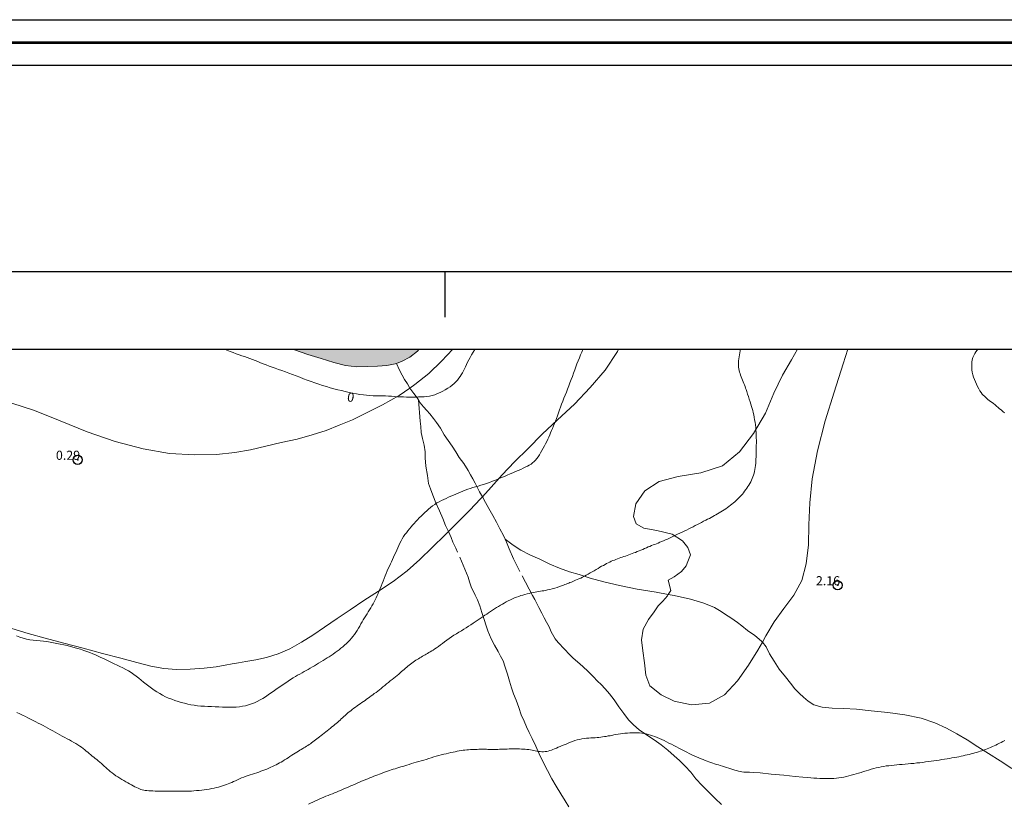
# Model space of a CAD drawing. Extents: x 317618 to 318868, y 1896403 to 1897213.
# Drawn here: x 318353 to 318461, y 1897127 to 1897213 of the extents above; entities that cross this region are included whole.
import ezdxf

# ---------------------------------------------------------------- set-up
doc = ezdxf.new("R2010")
doc.units = 0
doc.header["$MEASUREMENT"] = 0
doc.header["$PDMODE"] = 32
doc.header["$PDSIZE"] = -0.37
doc.linetypes.add('ACAD_ISO02W100', pattern=[15, 12, -3])
for name, color, linetype in [('0GRAD2', 7, 'Continuous'), ('0MAR', 7, 'Continuous'), ('0TODAS1K', 7, 'Continuous'), ('1TODAS1K', 7, 'Continuous'), ('ARBOLES', 90, 'Continuous'), ('COTA FOTOGRAMETRICA', 10, 'Continuous'), ('CURVA INTERMEDIA', 17, 'Continuous'), ('CURVA MAESTRA', 17, 'Continuous'), ('E202', 7, 'Continuous'), ('GRADLINE', 7, 'Continuous'), ('HUECO DE VEGETACION', 7, 'Continuous'), ('MANCHA DE AGUA', 7, 'Continuous'), ('VEREDA', 7, 'Continuous')]:
    doc.layers.add(name, color=color, linetype=linetype)
doc.layers.add('margen', color=7, linetype='Continuous', lineweight=53)
doc.layers.add('margen interno', color=7, linetype='Continuous', lineweight=25)
doc.styles.add('WMF-Times New Roman0', font='TIMES.TTF')
doc.linetypes.add('ZIGZAG', pattern='A,0.00254,-5.08,[131,ltypeshp.shx,S=5.08,R=0,X=-5.08,Y=0],-10.16,[131,ltypeshp.shx,S=5.08,R=180,X=5.08,Y=0],-5.08', length=20.32254)

msp = doc.modelspace()

# ---------------------------------------------------------------- hatches: boundary and pattern name
at = {"linetype": 'Continuous'}
msp.add_hatch(color=131, dxfattribs=at).paths.add_polyline_path([(318383.32, 1897176.56), (318383.51, 1897176.5), (318384.98, 1897175.98), (318386.43, 1897175.53), (318387.8, 1897175.11), (318389.11, 1897174.77), (318390.35, 1897174.62), (318391.51, 1897174.67), (318392.6, 1897174.69), (318393.61, 1897174.77), (318394.52, 1897174.94), (318394.68, 1897175), (318395.32, 1897175.24), (318396.13, 1897175.7), (318396.99, 1897176.35), (318397.18, 1897176.56)])

# ---------------------------------------------------------------- linework, layer by layer
at = {"layer": '0GRAD2'}
for points in [[(318173.57, 1896430.06), (317632.57, 1896430.06), (317632.57, 1897185.06), (318714.57, 1897185.06), (318714.57, 1896430.06), (318173.57, 1896430.06)], [(317642.94, 1897176.56), (318704.2, 1897176.56), (318706.07, 1897176.56), (318706.07, 1896569.44), (318706.07, 1896438.56), (317641.07, 1896438.56), (317641.07, 1896519.23), (317641.07, 1896519.27), (317641.07, 1897176.56), (317642.93, 1897176.56), (317642.94, 1897176.56)]]:
    msp.add_lwpolyline(points, dxfattribs=at)
at = {"layer": '0MAR'}
msp.add_lwpolyline([(318383.32, 1897176.56), (318397.18, 1897176.56)], dxfattribs=at)
at = {"layer": '0TODAS1K', "elevation": 0.01}
msp.add_lwpolyline([(318383.32, 1897176.56), (318397.18, 1897176.56)], dxfattribs=at)
at = {"layer": '0TODAS1K'}
for points in [[(318400.88, 1897176.56), (318419.01, 1897176.56)], [(318438.64, 1897176.56), (318444.13, 1897176.56)]]:
    msp.add_lwpolyline(points, dxfattribs=at)
at = {"layer": 'ARBOLES', "color": 3, "linetype": 'ZIGZAG', "lineweight": 9, "ltscale": 0.05}
for points in [[(318419.01, 1897176.56), (318418.89, 1897176.31), (318417.53, 1897174.28), (318415.91, 1897172.36), (318414.17, 1897170.54), (318412.34, 1897168.84), (318410.66, 1897167.24), (318409.1, 1897165.67), (318407.62, 1897164.21), (318406.25, 1897162.78), (318405.05, 1897161.43), (318404.09, 1897160.38), (318403.89, 1897160.16), (318402.7, 1897158.91), (318401.42, 1897157.61), (318400.39, 1897156.58), (318400.02, 1897156.22), (318398.59, 1897154.84), (318397.24, 1897153.52), (318395.84, 1897152.27), (318394.33, 1897151.09), (318392.72, 1897150.06), (318391.09, 1897149.04), (318389.61, 1897148.01), (318388.17, 1897147.07), (318386.78, 1897146.11), (318385.52, 1897145.21), (318384.27, 1897144.45), (318383, 1897143.74), (318381.72, 1897143.18), (318380.44, 1897142.77), (318379.25, 1897142.52), (318378.17, 1897142.33), (318377.35, 1897142.18), (318376.68, 1897142.07), (318375.92, 1897141.94), (318374.92, 1897141.75), (318373.62, 1897141.6), (318372.08, 1897141.49), (318370.58, 1897141.47), (318369.18, 1897141.57), (318367.77, 1897141.82), (318366.22, 1897142.23), (318364.48, 1897142.69), (318362.48, 1897143.23), (318360.34, 1897143.8), (318358.21, 1897144.36), (318356.18, 1897144.91), (318354.33, 1897145.42), (318352.54, 1897145.95)], [(318434.77, 1897144.46), (318434.29, 1897143.57), (318433.24, 1897141.93), (318432.04, 1897140.22), (318430.63, 1897138.7), (318428.98, 1897137.77), (318427.02, 1897137.61), (318425.11, 1897138), (318423.67, 1897138.67), (318422.45, 1897139.66), (318422.01, 1897140.86), (318421.87, 1897142.19), (318421.67, 1897143.5), (318421.52, 1897144.73), (318421.72, 1897145.89), (318422.3, 1897146.93), (318422.92, 1897147.79), (318423.36, 1897148.43), (318423.88, 1897148.95), (318424.36, 1897149.54), (318424.46, 1897149.69), (318424.75, 1897150.11), (318424.44, 1897151.27), (318425.1, 1897151.63), (318425.9, 1897152.2), (318426.41, 1897152.81), (318426.61, 1897153.3), (318426.9, 1897154.02), (318426.61, 1897154.84), (318426.01, 1897155.55), (318424.9, 1897156.3), (318423.22, 1897156.71), (318421.78, 1897156.96), (318420.96, 1897157.43), (318420.66, 1897158.23), (318420.89, 1897159.6), (318421.88, 1897161.04), (318423.46, 1897162.06), (318425.53, 1897162.61), (318428.02, 1897163.01), (318430.42, 1897163.77), (318432.27, 1897165.33), (318433.81, 1897167.34), (318435.12, 1897169.55), (318436.04, 1897171.75), (318436.99, 1897173.7), (318437.97, 1897175.39), (318438.64, 1897176.56)], [(318444.13, 1897176.56), (318443.63, 1897174.97), (318442.65, 1897171.87), (318441.64, 1897168.7), (318440.8, 1897165.43), (318440.24, 1897162.37), (318439.98, 1897159.71), (318439.88, 1897157.31), (318439.83, 1897155.13), (318439.59, 1897153.06), (318439.09, 1897151.23), (318438.23, 1897149.62), (318437.14, 1897148.14), (318436.06, 1897146.68), (318435.15, 1897145.17), (318434.77, 1897144.46)]]:
    msp.add_lwpolyline(points, dxfattribs=at)
at = {"layer": 'COTA FOTOGRAMETRICA'}
for p in [(318359.75, 1897164.44, 0.29), (318443.03, 1897150.69, 2.16)]:
    msp.add_point(p, dxfattribs=at)
at = {"layer": 'CURVA INTERMEDIA', "color": 17, "linetype": 'Continuous', "lineweight": 9}
for points, elevation in [([(318353.04, 1897145.16), (318353.4, 1897145.02), (318353.76, 1897144.9), (318354.13, 1897144.8), (318354.5, 1897144.73), (318354.88, 1897144.68), (318355.25, 1897144.64), (318355.62, 1897144.61), (318355.99, 1897144.57), (318356.35, 1897144.52), (318356.72, 1897144.46), (318357.08, 1897144.4), (318357.45, 1897144.32), (318357.83, 1897144.25), (318358.21, 1897144.16), (318358.59, 1897144.08), (318358.97, 1897143.98), (318359.35, 1897143.89), (318359.71, 1897143.78), (318360.07, 1897143.68), (318360.42, 1897143.56), (318360.76, 1897143.44), (318361.08, 1897143.32), (318361.4, 1897143.19), (318361.7, 1897143.06), (318361.99, 1897142.93), (318362.28, 1897142.79), (318362.56, 1897142.66), (318362.85, 1897142.52), (318363.14, 1897142.38), (318363.44, 1897142.24), (318363.74, 1897142.09), (318364.06, 1897141.95), (318364.38, 1897141.8), (318364.7, 1897141.64), (318365.01, 1897141.48), (318365.31, 1897141.31), (318365.6, 1897141.12), (318365.88, 1897140.93), (318366.16, 1897140.73), (318366.43, 1897140.51), (318366.7, 1897140.3), (318366.97, 1897140.08), (318367.25, 1897139.86), (318367.53, 1897139.64), (318367.83, 1897139.42), (318368.12, 1897139.21), (318368.43, 1897139), (318368.74, 1897138.82), (318369.05, 1897138.64), (318369.38, 1897138.48), (318369.71, 1897138.34), (318370.05, 1897138.2), (318370.39, 1897138.08), (318370.74, 1897137.96), (318371.09, 1897137.86), (318371.45, 1897137.76), (318371.8, 1897137.67), (318372.16, 1897137.6), (318372.52, 1897137.54), (318372.88, 1897137.49), (318373.25, 1897137.46), (318373.63, 1897137.43), (318374.02, 1897137.41), (318374.41, 1897137.4), (318374.81, 1897137.38), (318375.21, 1897137.36), (318375.6, 1897137.35), (318375.98, 1897137.34), (318376.36, 1897137.33), (318376.73, 1897137.34), (318377.1, 1897137.35), (318377.46, 1897137.38), (318377.81, 1897137.43), (318378.15, 1897137.49), (318378.48, 1897137.58), (318378.8, 1897137.69), (318379.11, 1897137.82), (318379.43, 1897137.97), (318379.73, 1897138.13), (318380.03, 1897138.3), (318380.31, 1897138.48), (318380.6, 1897138.67), (318380.88, 1897138.87), (318381.17, 1897139.06), (318381.45, 1897139.26), (318381.72, 1897139.45), (318381.99, 1897139.64), (318382.27, 1897139.83), (318382.54, 1897140.02), (318382.81, 1897140.2), (318383.08, 1897140.38), (318383.34, 1897140.54), (318383.6, 1897140.69), (318383.85, 1897140.83), (318384.09, 1897140.97), (318384.33, 1897141.1), (318384.56, 1897141.23), (318384.78, 1897141.35), (318385.01, 1897141.48), (318385.23, 1897141.6), (318385.46, 1897141.74), (318385.68, 1897141.88), (318385.92, 1897142.02), (318386.15, 1897142.17), (318386.39, 1897142.31), (318386.63, 1897142.45), (318386.86, 1897142.59), (318387.08, 1897142.73), (318387.31, 1897142.87), (318387.52, 1897143.01), (318387.74, 1897143.16), (318387.96, 1897143.31), (318388.17, 1897143.47), (318388.39, 1897143.62), (318388.59, 1897143.79), (318388.8, 1897143.95), (318389, 1897144.13), (318389.19, 1897144.31), (318389.38, 1897144.5), (318389.57, 1897144.69), (318389.74, 1897144.89), (318389.91, 1897145.09), (318390.07, 1897145.3), (318390.22, 1897145.52), (318390.37, 1897145.75), (318390.51, 1897145.99), (318390.65, 1897146.22), (318390.78, 1897146.46), (318390.91, 1897146.69), (318391.04, 1897146.91), (318391.18, 1897147.14), (318391.32, 1897147.36), (318391.45, 1897147.58), (318391.59, 1897147.8), (318391.73, 1897148.02), (318391.86, 1897148.23), (318391.99, 1897148.45), (318392.11, 1897148.66), (318392.23, 1897148.88), (318392.35, 1897149.1), (318392.46, 1897149.33), (318392.57, 1897149.57), (318392.67, 1897149.81), (318392.78, 1897150.07), (318392.89, 1897150.33), (318393, 1897150.6), (318393.11, 1897150.88), (318393.22, 1897151.16), (318393.33, 1897151.44), (318393.43, 1897151.72), (318393.55, 1897152), (318393.66, 1897152.26), (318393.78, 1897152.52), (318393.9, 1897152.78), (318394.02, 1897153.03), (318394.14, 1897153.28), (318394.26, 1897153.53), (318394.37, 1897153.79), (318394.48, 1897154.04), (318394.6, 1897154.29), (318394.71, 1897154.54), (318394.82, 1897154.8), (318394.94, 1897155.05), (318395.05, 1897155.3), (318395.18, 1897155.55), (318395.31, 1897155.79), (318395.45, 1897156.02), (318395.6, 1897156.24), (318395.76, 1897156.45), (318395.92, 1897156.67), (318396.09, 1897156.88), (318396.27, 1897157.08), (318396.44, 1897157.28), (318396.61, 1897157.48), (318396.79, 1897157.67), (318396.98, 1897157.87), (318397.18, 1897158.07), (318397.38, 1897158.27), (318397.58, 1897158.46), (318397.79, 1897158.66), (318397.99, 1897158.85), (318398.2, 1897159.04), (318398.42, 1897159.23), (318398.64, 1897159.4), (318398.87, 1897159.56), (318399.11, 1897159.71), (318399.35, 1897159.84), (318399.6, 1897159.98), (318399.86, 1897160.1), (318400.12, 1897160.22), (318400.38, 1897160.34), (318400.65, 1897160.46), (318400.91, 1897160.57), (318401.17, 1897160.69), (318401.44, 1897160.8), (318401.7, 1897160.91), (318401.96, 1897161.01), (318402.22, 1897161.12), (318402.48, 1897161.21), (318402.76, 1897161.3), (318403.04, 1897161.39), (318403.33, 1897161.48), (318403.62, 1897161.56), (318403.92, 1897161.65), (318404.23, 1897161.75), (318404.55, 1897161.85), (318404.87, 1897161.97), (318405.19, 1897162.09), (318405.52, 1897162.22), (318405.85, 1897162.35), (318406.18, 1897162.49), (318406.5, 1897162.62), (318406.82, 1897162.75), (318407.13, 1897162.89), (318407.43, 1897163.02), (318407.73, 1897163.15), (318408.01, 1897163.27), (318408.29, 1897163.39), (318408.55, 1897163.51), (318408.79, 1897163.62), (318409.02, 1897163.73), (318409.23, 1897163.85), (318409.42, 1897163.97), (318409.6, 1897164.1), (318409.76, 1897164.24), (318409.92, 1897164.4), (318410.06, 1897164.57), (318410.2, 1897164.77), (318410.34, 1897164.98), (318410.47, 1897165.22), (318410.61, 1897165.46), (318410.75, 1897165.71), (318410.89, 1897165.96), (318411.02, 1897166.21), (318411.15, 1897166.46), (318411.26, 1897166.69), (318411.37, 1897166.93), (318411.47, 1897167.16), (318411.57, 1897167.4), (318411.67, 1897167.64), (318411.77, 1897167.89), (318411.87, 1897168.15), (318411.98, 1897168.41), (318412.09, 1897168.69), (318412.2, 1897168.98), (318412.31, 1897169.27), (318412.42, 1897169.58), (318412.53, 1897169.9), (318412.65, 1897170.22), (318412.77, 1897170.55), (318412.9, 1897170.88), (318413.03, 1897171.21), (318413.16, 1897171.54), (318413.3, 1897171.87), (318413.43, 1897172.2), (318413.56, 1897172.54), (318413.69, 1897172.88), (318413.83, 1897173.23), (318413.96, 1897173.58), (318414.09, 1897173.94), (318414.21, 1897174.29), (318414.34, 1897174.64), (318414.46, 1897174.97), (318414.59, 1897175.3), (318414.72, 1897175.62), (318414.84, 1897175.93), (318414.98, 1897176.24), (318415.11, 1897176.53), (318415.13, 1897176.56)], 1), ([(318399.72, 1897144.32), (318399.95, 1897144.49), (318400.19, 1897144.67), (318400.45, 1897144.85), (318400.71, 1897145.03), (318400.98, 1897145.21), (318401.25, 1897145.38), (318401.52, 1897145.55), (318401.79, 1897145.71), (318402.06, 1897145.87), (318402.32, 1897146.04), (318402.58, 1897146.2), (318402.83, 1897146.37), (318403.07, 1897146.53), (318403.3, 1897146.69), (318403.53, 1897146.84), (318403.74, 1897146.99), (318403.95, 1897147.13), (318404.16, 1897147.27), (318404.36, 1897147.41), (318404.57, 1897147.54), (318404.78, 1897147.68), (318404.99, 1897147.82), (318405.2, 1897147.96), (318405.41, 1897148.1), (318405.63, 1897148.24), (318405.84, 1897148.37), (318406.06, 1897148.5), (318406.28, 1897148.63), (318406.49, 1897148.75), (318406.71, 1897148.87), (318406.93, 1897148.99), (318407.16, 1897149.1), (318407.38, 1897149.21), (318407.61, 1897149.31), (318407.84, 1897149.4), (318408.07, 1897149.48), (318408.3, 1897149.56), (318408.53, 1897149.62), (318408.76, 1897149.69), (318408.99, 1897149.75), (318409.21, 1897149.8), (318409.43, 1897149.85), (318409.65, 1897149.9), (318409.86, 1897149.94), (318410.07, 1897149.97), (318410.27, 1897150.01), (318410.46, 1897150.04), (318410.65, 1897150.07), (318410.83, 1897150.1), (318411.02, 1897150.13), (318411.23, 1897150.18), (318411.48, 1897150.23), (318411.74, 1897150.3), (318412.02, 1897150.37), (318412.29, 1897150.46), (318412.55, 1897150.55), (318412.78, 1897150.63), (318412.97, 1897150.7), (318413.12, 1897150.77), (318413.27, 1897150.83), (318413.41, 1897150.88), (318413.55, 1897150.94), (318413.69, 1897150.99), (318413.84, 1897151.04), (318413.99, 1897151.1), (318414.15, 1897151.17), (318414.31, 1897151.24), (318414.49, 1897151.31), (318414.67, 1897151.39), (318414.87, 1897151.48), (318415.07, 1897151.58), (318415.27, 1897151.69), (318415.48, 1897151.8), (318415.69, 1897151.92), (318415.91, 1897152.04), (318416.13, 1897152.17), (318416.35, 1897152.29), (318416.56, 1897152.42), (318416.77, 1897152.54), (318416.97, 1897152.66), (318417.16, 1897152.77), (318417.35, 1897152.87), (318417.53, 1897152.97), (318417.7, 1897153.07), (318417.88, 1897153.16), (318418.05, 1897153.24), (318418.22, 1897153.32), (318418.39, 1897153.4), (318418.56, 1897153.46), (318418.73, 1897153.53), (318418.9, 1897153.6), (318419.07, 1897153.66), (318419.25, 1897153.72), (318419.42, 1897153.78), (318419.6, 1897153.84), (318419.78, 1897153.9), (318419.95, 1897153.96), (318420.13, 1897154.02), (318420.31, 1897154.09), (318420.49, 1897154.16), (318420.68, 1897154.23), (318420.87, 1897154.3), (318421.07, 1897154.38), (318421.27, 1897154.46), (318421.47, 1897154.54), (318421.67, 1897154.63), (318421.87, 1897154.72), (318422.06, 1897154.8), (318422.25, 1897154.89), (318422.44, 1897154.96), (318422.62, 1897155.04), (318422.8, 1897155.11), (318422.99, 1897155.17), (318423.17, 1897155.24), (318423.35, 1897155.32), (318423.54, 1897155.4), (318423.73, 1897155.48), (318423.94, 1897155.57), (318424.14, 1897155.66), (318424.36, 1897155.76), (318424.58, 1897155.86), (318424.8, 1897155.96), (318425.02, 1897156.06), (318425.26, 1897156.17), (318425.49, 1897156.28), (318425.73, 1897156.4), (318425.97, 1897156.51), (318426.22, 1897156.63), (318426.46, 1897156.75), (318426.7, 1897156.87), (318426.94, 1897156.99), (318427.18, 1897157.11), (318427.42, 1897157.23), (318427.65, 1897157.35), (318427.89, 1897157.47), (318428.12, 1897157.59), (318428.34, 1897157.7), (318428.56, 1897157.81), (318428.77, 1897157.92), (318428.97, 1897158.02), (318429.15, 1897158.12), (318429.34, 1897158.22), (318429.52, 1897158.33), (318429.69, 1897158.43), (318429.87, 1897158.53), (318430.05, 1897158.64), (318430.23, 1897158.75), (318430.41, 1897158.86), (318430.59, 1897158.97), (318430.76, 1897159.08), (318430.94, 1897159.21), (318431.11, 1897159.33), (318431.27, 1897159.46), (318431.44, 1897159.59), (318431.6, 1897159.72), (318431.75, 1897159.85), (318431.9, 1897159.98), (318432.05, 1897160.12), (318432.19, 1897160.26), (318432.32, 1897160.4), (318432.45, 1897160.54), (318432.58, 1897160.69), (318432.7, 1897160.84), (318432.83, 1897161.01), (318432.95, 1897161.18), (318433.07, 1897161.34), (318433.19, 1897161.51), (318433.3, 1897161.68), (318433.41, 1897161.85), (318433.5, 1897162.02), (318433.59, 1897162.2), (318433.66, 1897162.38), (318433.73, 1897162.57), (318433.8, 1897162.76), (318433.86, 1897162.96), (318433.91, 1897163.17), (318433.96, 1897163.38), (318434, 1897163.6), (318434.03, 1897163.83), (318434.05, 1897164.06), (318434.06, 1897164.3), (318434.07, 1897164.53), (318434.08, 1897164.77), (318434.08, 1897165), (318434.09, 1897165.25), (318434.1, 1897165.5), (318434.1, 1897165.76), (318434.11, 1897166.02), (318434.12, 1897166.3), (318434.12, 1897166.57), (318434.11, 1897166.85), (318434.1, 1897167.14), (318434.09, 1897167.42), (318434.07, 1897167.71), (318434.04, 1897167.99), (318434.01, 1897168.27), (318433.97, 1897168.55), (318433.92, 1897168.83), (318433.88, 1897169.1), (318433.82, 1897169.36), (318433.77, 1897169.61), (318433.71, 1897169.84), (318433.65, 1897170.07), (318433.58, 1897170.3), (318433.5, 1897170.54), (318433.42, 1897170.8), (318433.34, 1897171.08), (318433.25, 1897171.37), (318433.16, 1897171.65), (318433.08, 1897171.91), (318433.01, 1897172.13), (318432.94, 1897172.31), (318432.88, 1897172.49), (318432.81, 1897172.65), (318432.73, 1897172.82), (318432.66, 1897173), (318432.59, 1897173.17), (318432.52, 1897173.35), (318432.45, 1897173.53), (318432.39, 1897173.71), (318432.34, 1897173.89), (318432.28, 1897174.06), (318432.24, 1897174.23), (318432.2, 1897174.41), (318432.17, 1897174.61), (318432.15, 1897174.82), (318432.15, 1897175.05), (318432.16, 1897175.28), (318432.2, 1897175.51), (318432.24, 1897175.73), (318432.28, 1897175.94), (318432.31, 1897176.16), (318432.33, 1897176.37), (318432.34, 1897176.56)], 2), ([(318461.31, 1897169.6), (318461.12, 1897169.75), (318460.94, 1897169.9), (318460.77, 1897170.04), (318460.6, 1897170.19), (318460.44, 1897170.33), (318460.27, 1897170.47), (318460.1, 1897170.6), (318459.94, 1897170.72), (318459.78, 1897170.84), (318459.62, 1897170.95), (318459.48, 1897171.06), (318459.34, 1897171.18), (318459.22, 1897171.29), (318459.1, 1897171.4), (318458.98, 1897171.52), (318458.87, 1897171.65), (318458.75, 1897171.81), (318458.62, 1897172), (318458.49, 1897172.23), (318458.36, 1897172.47), (318458.24, 1897172.73), (318458.13, 1897172.99), (318458.03, 1897173.24), (318457.92, 1897173.5), (318457.84, 1897173.76), (318457.77, 1897174.03), (318457.73, 1897174.31), (318457.71, 1897174.6), (318457.71, 1897174.88), (318457.72, 1897175.14), (318457.76, 1897175.4), (318457.83, 1897175.64), (318457.93, 1897175.88), (318458.05, 1897176.1), (318458.18, 1897176.29), (318458.3, 1897176.45), (318458.41, 1897176.56)], 3.01), ([(318353.09, 1897136.76), (318353.4, 1897136.61), (318353.71, 1897136.47), (318354.01, 1897136.32), (318354.3, 1897136.18), (318354.59, 1897136.03), (318354.87, 1897135.88), (318355.15, 1897135.74), (318355.42, 1897135.59), (318355.68, 1897135.46), (318355.95, 1897135.32), (318356.21, 1897135.18), (318356.48, 1897135.04), (318356.74, 1897134.9), (318357.01, 1897134.75), (318357.27, 1897134.6), (318357.54, 1897134.45), (318357.8, 1897134.3), (318358.06, 1897134.16), (318358.32, 1897134.02), (318358.58, 1897133.88), (318358.83, 1897133.74), (318359.08, 1897133.6), (318359.32, 1897133.47), (318359.55, 1897133.34), (318359.77, 1897133.21), (318359.98, 1897133.08), (318360.17, 1897132.95), (318360.35, 1897132.81), (318360.53, 1897132.67), (318360.69, 1897132.53), (318360.85, 1897132.39), (318361.02, 1897132.25), (318361.18, 1897132.11), (318361.34, 1897131.98), (318361.51, 1897131.85), (318361.67, 1897131.72), (318361.83, 1897131.59), (318362, 1897131.46), (318362.17, 1897131.32), (318362.34, 1897131.18), (318362.5, 1897131.03), (318362.66, 1897130.88), (318362.82, 1897130.73), (318362.98, 1897130.58), (318363.15, 1897130.43), (318363.32, 1897130.28), (318363.51, 1897130.13), (318363.71, 1897129.98), (318363.92, 1897129.83), (318364.13, 1897129.69), (318364.36, 1897129.55), (318364.58, 1897129.42), (318364.8, 1897129.29), (318365.02, 1897129.17), (318365.23, 1897129.05), (318365.44, 1897128.93), (318365.64, 1897128.82), (318365.83, 1897128.72), (318366.01, 1897128.62), (318366.19, 1897128.54), (318366.36, 1897128.46), (318366.52, 1897128.39), (318366.67, 1897128.33), (318366.82, 1897128.29), (318366.98, 1897128.25), (318367.15, 1897128.22), (318367.33, 1897128.2), (318367.53, 1897128.18), (318367.75, 1897128.17), (318367.99, 1897128.16), (318368.24, 1897128.15), (318368.49, 1897128.15), (318368.75, 1897128.14), (318369.02, 1897128.14), (318369.29, 1897128.13), (318369.57, 1897128.13), (318369.85, 1897128.13), (318370.15, 1897128.13), (318370.45, 1897128.13), (318370.75, 1897128.13), (318371.05, 1897128.13), (318371.35, 1897128.13), (318371.65, 1897128.13), (318371.93, 1897128.14), (318372.21, 1897128.15), (318372.49, 1897128.17), (318372.78, 1897128.2), (318373.06, 1897128.22), (318373.34, 1897128.25), (318373.62, 1897128.29), (318373.89, 1897128.32), (318374.16, 1897128.36), (318374.43, 1897128.41), (318374.7, 1897128.46), (318374.95, 1897128.52), (318375.19, 1897128.58), (318375.41, 1897128.65), (318375.63, 1897128.71), (318375.84, 1897128.78), (318376.04, 1897128.85), (318376.24, 1897128.93), (318376.43, 1897129.01), (318376.63, 1897129.1), (318376.83, 1897129.19), (318377.04, 1897129.28), (318377.26, 1897129.38), (318377.48, 1897129.48), (318377.71, 1897129.58), (318377.95, 1897129.67), (318378.19, 1897129.76), (318378.42, 1897129.84), (318378.66, 1897129.92), (318378.9, 1897129.99), (318379.13, 1897130.07), (318379.36, 1897130.15), (318379.59, 1897130.23), (318379.82, 1897130.31), (318380.04, 1897130.39), (318380.26, 1897130.48), (318380.48, 1897130.56), (318380.7, 1897130.66), (318380.91, 1897130.75), (318381.11, 1897130.84), (318381.31, 1897130.93), (318381.5, 1897131.02), (318381.68, 1897131.12), (318381.85, 1897131.22), (318382.03, 1897131.32), (318382.22, 1897131.43), (318382.41, 1897131.55), (318382.61, 1897131.67), (318382.82, 1897131.8), (318383.01, 1897131.93), (318383.21, 1897132.06), (318383.4, 1897132.19), (318383.58, 1897132.31), (318383.76, 1897132.42), (318383.93, 1897132.52), (318384.09, 1897132.62), (318384.25, 1897132.7), (318384.4, 1897132.79), (318384.54, 1897132.88), (318384.68, 1897132.97), (318384.82, 1897133.05), (318384.96, 1897133.15), (318385.1, 1897133.24), (318385.24, 1897133.33), (318385.38, 1897133.43), (318385.52, 1897133.53), (318385.66, 1897133.63), (318385.8, 1897133.74), (318385.95, 1897133.85), (318386.1, 1897133.97), (318386.26, 1897134.09), (318386.42, 1897134.22), (318386.59, 1897134.35), (318386.76, 1897134.48), (318386.93, 1897134.62), (318387.1, 1897134.76), (318387.28, 1897134.9), (318387.45, 1897135.03), (318387.61, 1897135.17), (318387.77, 1897135.3), (318387.93, 1897135.42), (318388.07, 1897135.55), (318388.22, 1897135.67), (318388.35, 1897135.79), (318388.49, 1897135.92), (318388.62, 1897136.05), (318388.76, 1897136.18), (318388.9, 1897136.31), (318389.05, 1897136.44), (318389.2, 1897136.57), (318389.35, 1897136.7), (318389.51, 1897136.82), (318389.67, 1897136.95), (318389.84, 1897137.09), (318390.01, 1897137.22), (318390.19, 1897137.35), (318390.36, 1897137.48), (318390.53, 1897137.6), (318390.71, 1897137.72), (318390.88, 1897137.84), (318391.06, 1897137.96), (318391.23, 1897138.08), (318391.4, 1897138.2), (318391.57, 1897138.32), (318391.74, 1897138.45), (318391.91, 1897138.57), (318392.08, 1897138.7), (318392.25, 1897138.83), (318392.44, 1897138.96), (318392.62, 1897139.1), (318392.81, 1897139.24), (318393.01, 1897139.4), (318393.2, 1897139.56), (318393.4, 1897139.72), (318393.59, 1897139.89), (318393.79, 1897140.05), (318393.99, 1897140.21), (318394.19, 1897140.36), (318394.39, 1897140.52), (318394.58, 1897140.67), (318394.76, 1897140.82), (318394.93, 1897140.97), (318395.09, 1897141.11), (318395.24, 1897141.24), (318395.39, 1897141.36), (318395.53, 1897141.48), (318395.67, 1897141.6), (318395.8, 1897141.72), (318395.94, 1897141.83), (318396.08, 1897141.95), (318396.22, 1897142.05), (318396.36, 1897142.16), (318396.5, 1897142.26), (318396.65, 1897142.37), (318396.79, 1897142.47), (318396.94, 1897142.56), (318397.09, 1897142.65), (318397.24, 1897142.74), (318397.39, 1897142.82), (318397.53, 1897142.91), (318397.67, 1897142.98), (318397.81, 1897143.06), (318397.95, 1897143.14), (318398.09, 1897143.22), (318398.24, 1897143.31), (318398.38, 1897143.4), (318398.54, 1897143.5), (318398.71, 1897143.6), (318398.89, 1897143.72), (318399.08, 1897143.85), (318399.28, 1897143.99), (318399.49, 1897144.15), (318399.72, 1897144.32)], 2), ([(318405.04, 1897132.71), (318405.22, 1897132.7), (318405.4, 1897132.7), (318405.58, 1897132.71), (318405.77, 1897132.71), (318405.95, 1897132.72), (318406.15, 1897132.72), (318406.36, 1897132.73), (318406.58, 1897132.74), (318406.8, 1897132.75), (318407.03, 1897132.76), (318407.27, 1897132.76), (318407.5, 1897132.76), (318407.73, 1897132.76), (318407.95, 1897132.76), (318408.17, 1897132.76), (318408.38, 1897132.75), (318408.59, 1897132.74), (318408.78, 1897132.72), (318408.98, 1897132.71), (318409.17, 1897132.68), (318409.35, 1897132.66), (318409.54, 1897132.63), (318409.71, 1897132.59), (318409.89, 1897132.56), (318410.07, 1897132.52), (318410.24, 1897132.49), (318410.42, 1897132.47), (318410.6, 1897132.46), (318410.78, 1897132.46), (318410.96, 1897132.47), (318411.14, 1897132.49), (318411.31, 1897132.53), (318411.48, 1897132.58), (318411.65, 1897132.64), (318411.83, 1897132.7), (318412, 1897132.78), (318412.2, 1897132.86), (318412.4, 1897132.95), (318412.61, 1897133.03), (318412.83, 1897133.12), (318413.06, 1897133.21), (318413.28, 1897133.3), (318413.51, 1897133.4), (318413.74, 1897133.49), (318413.98, 1897133.58), (318414.23, 1897133.67), (318414.48, 1897133.74), (318414.74, 1897133.8), (318414.99, 1897133.86), (318415.24, 1897133.9), (318415.5, 1897133.93), (318415.74, 1897133.95), (318415.99, 1897133.97), (318416.22, 1897133.98), (318416.45, 1897133.99), (318416.66, 1897134), (318416.87, 1897134.02), (318417.07, 1897134.05), (318417.27, 1897134.08), (318417.47, 1897134.11), (318417.67, 1897134.14), (318417.87, 1897134.18), (318418.08, 1897134.21), (318418.29, 1897134.25), (318418.51, 1897134.29), (318418.73, 1897134.33), (318418.96, 1897134.37), (318419.21, 1897134.4), (318419.46, 1897134.44), (318419.72, 1897134.47), (318419.99, 1897134.5), (318420.26, 1897134.53), (318420.53, 1897134.54), (318420.79, 1897134.54), (318421.05, 1897134.53), (318421.3, 1897134.51), (318421.55, 1897134.49), (318421.8, 1897134.45), (318422.04, 1897134.4), (318422.27, 1897134.34), (318422.51, 1897134.27), (318422.74, 1897134.2), (318422.99, 1897134.11), (318423.24, 1897134.01), (318423.49, 1897133.9), (318423.75, 1897133.79), (318424.02, 1897133.67), (318424.28, 1897133.54), (318424.54, 1897133.41), (318424.81, 1897133.27), (318425.08, 1897133.13), (318425.35, 1897132.98), (318425.63, 1897132.84), (318425.91, 1897132.69), (318426.2, 1897132.55), (318426.48, 1897132.41), (318426.76, 1897132.27), (318427.04, 1897132.13), (318427.3, 1897132.01), (318427.56, 1897131.89), (318427.81, 1897131.79), (318428.05, 1897131.69), (318428.28, 1897131.6), (318428.5, 1897131.51), (318428.71, 1897131.43), (318428.92, 1897131.35), (318429.13, 1897131.27), (318429.33, 1897131.2), (318429.53, 1897131.14), (318429.74, 1897131.07), (318429.95, 1897131), (318430.16, 1897130.94), (318430.39, 1897130.86), (318430.61, 1897130.79), (318430.85, 1897130.72), (318431.09, 1897130.65), (318431.32, 1897130.58), (318431.54, 1897130.51), (318431.75, 1897130.45), (318431.95, 1897130.39), (318432.15, 1897130.34), (318432.34, 1897130.3), (318432.53, 1897130.26), (318432.73, 1897130.23), (318432.93, 1897130.21), (318433.13, 1897130.2), (318433.36, 1897130.2), (318433.77, 1897130.18), (318434.53, 1897130.13), (318435.73, 1897130.01), (318437.11, 1897129.88), (318438.35, 1897129.75), (318439.2, 1897129.67), (318439.72, 1897129.62), (318440.08, 1897129.59), (318440.41, 1897129.56), (318440.74, 1897129.54), (318441.07, 1897129.52), (318441.39, 1897129.51), (318441.7, 1897129.51), (318442.01, 1897129.51), (318442.31, 1897129.52), (318442.6, 1897129.53), (318442.89, 1897129.55), (318443.17, 1897129.58), (318443.44, 1897129.62), (318443.71, 1897129.68), (318443.98, 1897129.74), (318444.24, 1897129.81), (318444.51, 1897129.88), (318444.78, 1897129.96), (318445.05, 1897130.03), (318445.32, 1897130.1), (318445.6, 1897130.19), (318445.87, 1897130.27), (318446.14, 1897130.36), (318446.42, 1897130.45), (318446.7, 1897130.53), (318446.97, 1897130.61), (318447.25, 1897130.68), (318447.53, 1897130.74), (318447.8, 1897130.79), (318448.08, 1897130.84), (318448.35, 1897130.89), (318448.63, 1897130.92), (318448.91, 1897130.96), (318449.21, 1897130.99), (318449.5, 1897131.01), (318449.81, 1897131.04), (318450.11, 1897131.07), (318450.43, 1897131.1), (318450.74, 1897131.12), (318451.06, 1897131.15), (318451.38, 1897131.18), (318451.7, 1897131.22), (318452.02, 1897131.25), (318452.34, 1897131.29), (318452.65, 1897131.33), (318452.96, 1897131.37), (318453.26, 1897131.41), (318453.56, 1897131.46), (318453.86, 1897131.5), (318454.15, 1897131.54), (318454.45, 1897131.59), (318454.73, 1897131.63), (318455.01, 1897131.68), (318455.28, 1897131.72), (318455.55, 1897131.77), (318455.81, 1897131.82), (318456.07, 1897131.86), (318456.32, 1897131.91), (318456.56, 1897131.95), (318456.79, 1897132), (318457.01, 1897132.06), (318457.23, 1897132.11), (318457.44, 1897132.16), (318457.64, 1897132.22), (318457.84, 1897132.27), (318458.05, 1897132.33), (318458.25, 1897132.38), (318458.45, 1897132.44), (318458.64, 1897132.5), (318458.83, 1897132.57), (318459.02, 1897132.64), (318459.21, 1897132.7), (318459.4, 1897132.77), (318459.6, 1897132.85), (318459.79, 1897132.93), (318459.98, 1897133.01), (318460.18, 1897133.1), (318460.36, 1897133.19), (318460.55, 1897133.28), (318460.74, 1897133.38), (318460.94, 1897133.48), (318461.14, 1897133.58), (318461.35, 1897133.69)], 3.01), ([(318385.03, 1897126.69), (318385.26, 1897126.8), (318385.5, 1897126.92), (318385.73, 1897127.04), (318385.97, 1897127.15), (318386.22, 1897127.26), (318386.46, 1897127.37), (318386.71, 1897127.47), (318386.95, 1897127.57), (318387.19, 1897127.67), (318387.43, 1897127.76), (318387.66, 1897127.85), (318387.88, 1897127.95), (318388.1, 1897128.04), (318388.32, 1897128.13), (318388.54, 1897128.22), (318388.76, 1897128.32), (318388.98, 1897128.41), (318389.21, 1897128.51), (318389.44, 1897128.6), (318389.67, 1897128.7), (318389.91, 1897128.8), (318390.14, 1897128.9), (318390.38, 1897129.01), (318390.61, 1897129.11), (318390.85, 1897129.21), (318391.08, 1897129.31), (318391.31, 1897129.41), (318391.53, 1897129.5), (318391.75, 1897129.59), (318391.97, 1897129.67), (318392.19, 1897129.76), (318392.4, 1897129.84), (318392.62, 1897129.92), (318392.83, 1897130), (318393.05, 1897130.07), (318393.27, 1897130.16), (318393.48, 1897130.24), (318393.7, 1897130.31), (318393.91, 1897130.39), (318394.11, 1897130.46), (318394.32, 1897130.53), (318394.52, 1897130.59), (318394.73, 1897130.66), (318394.94, 1897130.72), (318395.15, 1897130.79), (318395.37, 1897130.85), (318395.59, 1897130.92), (318395.82, 1897130.99), (318396.06, 1897131.07), (318396.31, 1897131.15), (318396.57, 1897131.23), (318396.83, 1897131.3), (318397.11, 1897131.38), (318397.39, 1897131.46), (318397.66, 1897131.54), (318397.94, 1897131.62), (318398.22, 1897131.7), (318398.49, 1897131.79), (318398.77, 1897131.88), (318399.04, 1897131.96), (318399.31, 1897132.03), (318399.59, 1897132.11), (318399.86, 1897132.18), (318400.13, 1897132.24), (318400.39, 1897132.3), (318400.64, 1897132.36), (318400.88, 1897132.41), (318401.11, 1897132.46), (318401.33, 1897132.51), (318401.55, 1897132.55), (318401.76, 1897132.58), (318401.97, 1897132.61), (318402.18, 1897132.64), (318402.38, 1897132.66), (318402.58, 1897132.67), (318402.78, 1897132.69), (318402.97, 1897132.69), (318403.16, 1897132.7), (318403.35, 1897132.71), (318403.53, 1897132.71), (318403.71, 1897132.72), (318403.88, 1897132.72), (318404.04, 1897132.72), (318404.21, 1897132.72), (318404.37, 1897132.72), (318404.53, 1897132.72), (318404.7, 1897132.71), (318404.87, 1897132.71), (318405.04, 1897132.71)], 3.01)]:
    msp.add_lwpolyline(points, dxfattribs=dict(at, elevation=elevation))
at = {"layer": 'CURVA MAESTRA', "color": 17, "linetype": 'Continuous', "lineweight": 13, "elevation": 0}
msp.add_lwpolyline([(318375.85, 1897176.56), (318376.08, 1897176.47), (318376.44, 1897176.32), (318376.78, 1897176.19), (318377.12, 1897176.06), (318377.43, 1897175.95), (318377.74, 1897175.85), (318378.04, 1897175.75), (318378.33, 1897175.65), (318378.62, 1897175.54), (318378.9, 1897175.43), (318379.19, 1897175.31), (318379.48, 1897175.2), (318379.78, 1897175.08), (318380.08, 1897174.96), (318380.39, 1897174.84), (318380.72, 1897174.72), (318381.05, 1897174.6), (318381.4, 1897174.48), (318381.76, 1897174.35), (318382.12, 1897174.22), (318382.51, 1897174.09), (318382.89, 1897173.94), (318383.29, 1897173.79), (318383.68, 1897173.64), (318384.09, 1897173.49), (318384.49, 1897173.33), (318384.9, 1897173.18), (318385.32, 1897173.03), (318385.74, 1897172.89), (318386.16, 1897172.74), (318386.58, 1897172.6), (318387, 1897172.47), (318387.41, 1897172.34), (318387.83, 1897172.23), (318388.24, 1897172.12), (318388.66, 1897172.02), (318389.07, 1897171.92), (318389.48, 1897171.83), (318389.89, 1897171.75), (318390.28, 1897171.67), (318390.67, 1897171.6), (318391.05, 1897171.55), (318391.41, 1897171.51), (318391.77, 1897171.48), (318392.12, 1897171.47), (318392.47, 1897171.46), (318392.8, 1897171.45), (318393.14, 1897171.45), (318393.47, 1897171.44), (318393.8, 1897171.42), (318394.14, 1897171.4), (318394.47, 1897171.38), (318394.8, 1897171.36), (318395.12, 1897171.34), (318395.45, 1897171.33), (318395.77, 1897171.32), (318396.1, 1897171.32), (318396.43, 1897171.32), (318396.76, 1897171.32), (318397.08, 1897171.33), (318397.39, 1897171.34), (318397.7, 1897171.36), (318398, 1897171.38), (318398.3, 1897171.42), (318398.6, 1897171.49), (318398.89, 1897171.57), (318399.18, 1897171.69), (318399.46, 1897171.82), (318399.75, 1897171.96), (318400.03, 1897172.11), (318400.3, 1897172.28), (318400.55, 1897172.45), (318400.79, 1897172.63), (318401, 1897172.81), (318401.19, 1897173), (318401.36, 1897173.18), (318401.51, 1897173.37), (318401.65, 1897173.57), (318401.78, 1897173.77), (318401.9, 1897173.98), (318402.02, 1897174.19), (318402.12, 1897174.41), (318402.23, 1897174.64), (318402.34, 1897174.88), (318402.46, 1897175.13), (318402.59, 1897175.39), (318402.74, 1897175.66), (318402.9, 1897175.95), (318403.08, 1897176.24), (318403.26, 1897176.54), (318403.27, 1897176.56)], dxfattribs=at)
at = {"layer": 'E202', "elevation": 0.01}
msp.add_lwpolyline([(317642.94, 1897176.56), (318704.2, 1897176.56), (318706.07, 1897176.56), (318706.07, 1896569.44), (318706.07, 1896438.56), (317641.07, 1896438.56), (317641.07, 1896519.23), (317641.07, 1896519.27), (317641.07, 1897176.56), (317642.93, 1897176.56), (317642.94, 1897176.56)], dxfattribs=at)
at = {"layer": 'GRADLINE'}
msp.add_lwpolyline([(318400, 1897180.06), (318400, 1897185.06)], dxfattribs=at)
at = {"layer": 'HUECO DE VEGETACION', "color": 86, "linetype": 'ZIGZAG', "lineweight": 13, "ltscale": 0.05}
msp.add_lwpolyline([(318352.52, 1897170.65), (318355.01, 1897169.83), (318357.82, 1897168.72), (318360.8, 1897167.51), (318363.86, 1897166.43), (318366.91, 1897165.64), (318369.82, 1897165.13), (318372.53, 1897164.99), (318374.94, 1897165.04), (318376.95, 1897165.26), (318378.7, 1897165.55), (318380.35, 1897165.95), (318382.05, 1897166.32), (318383.81, 1897166.72), (318385.43, 1897167.17), (318386.96, 1897167.66), (318388.41, 1897168.22), (318389.85, 1897168.83), (318391.4, 1897169.58), (318393.14, 1897170.46), (318394.99, 1897171.49), (318396.16, 1897172.3), (318396.69, 1897172.68), (318398.22, 1897173.9), (318399.6, 1897175.24), (318400.87, 1897176.55), (318400.88, 1897176.56)], dxfattribs=at)
at = {"layer": 'MANCHA DE AGUA', "color": 131, "lineweight": 9}
msp.add_lwpolyline([(318383.32, 1897176.56), (318383.51, 1897176.5), (318384.98, 1897175.98), (318386.43, 1897175.53), (318387.8, 1897175.11), (318389.11, 1897174.77), (318390.35, 1897174.62), (318391.51, 1897174.67), (318392.6, 1897174.69), (318393.61, 1897174.77), (318394.52, 1897174.94), (318394.68, 1897175), (318395.32, 1897175.24), (318396.13, 1897175.7), (318396.99, 1897176.35), (318397.18, 1897176.56)], dxfattribs=at)
at = {"layer": 'MANCHA DE AGUA', "color": 131, "lineweight": 9, "elevation": 0.01}
msp.add_lwpolyline([(318383.32, 1897176.56), (318383.51, 1897176.5), (318384.98, 1897175.98), (318386.43, 1897175.53), (318387.8, 1897175.11), (318389.11, 1897174.77), (318390.35, 1897174.62), (318391.51, 1897174.67), (318392.6, 1897174.69), (318393.61, 1897174.77), (318394.52, 1897174.94), (318394.68, 1897175), (318395.32, 1897175.24), (318396.13, 1897175.7), (318396.99, 1897176.35), (318397.18, 1897176.56)], dxfattribs=at)
at = {"layer": 'margen', "flags": 128}
msp.add_lwpolyline([(317620.71, 1897210.17), (318865.71, 1897210.17), (318865.71, 1896405.17), (317620.71, 1896405.17)], close=True, dxfattribs=at)
at = {"layer": 'margen interno', "flags": 128}
for points in [[(317618.21, 1897212.67), (318868.21, 1897212.67), (318868.21, 1896402.67), (317618.21, 1896402.67)], [(317623.21, 1897207.67), (318863.21, 1897207.67), (318863.21, 1896407.67), (317623.21, 1896407.67)]]:
    msp.add_lwpolyline(points, close=True, dxfattribs=at)
at = {"layer": 'VEREDA', "linetype": 'ACAD_ISO02W100', "lineweight": 0, "ltscale": 0.2, "elevation": 0.01}
for points in [[(318397.09, 1897171), (318396.95, 1897171.22), (318396.59, 1897171.69), (318396.16, 1897172.3), (318396.16, 1897172.3), (318395.89, 1897172.76), (318395.57, 1897173.24), (318395.3, 1897173.73), (318395.02, 1897174.25), (318394.68, 1897175)], [(318406.58, 1897155.74), (318406.39, 1897156.14), (318406.01, 1897156.89), (318405.63, 1897157.61), (318405.22, 1897158.35), (318404.79, 1897159.09), (318404.42, 1897159.78), (318404.09, 1897160.38), (318404.09, 1897160.38), (318403.77, 1897160.94), (318403.51, 1897161.43), (318403.29, 1897161.9), (318403.04, 1897162.35), (318402.79, 1897162.8), (318402.54, 1897163.26), (318402.05, 1897164.05), (318401.55, 1897164.71), (318401.17, 1897165.3), (318400.77, 1897165.93), (318400.33, 1897166.57), (318399.92, 1897167.17), (318399.49, 1897167.91), (318399.05, 1897168.52), (318398.75, 1897168.97), (318398.33, 1897169.49), (318398.02, 1897169.86), (318397.63, 1897170.24), (318397.28, 1897170.7), (318397.09, 1897171)], [(318413.56, 1897126.41), (318413.15, 1897127.09), (318412.7, 1897127.84), (318412.19, 1897128.67), (318411.71, 1897129.49), (318411.23, 1897130.39), (318410.77, 1897131.31), (318410.32, 1897132.22), (318409.94, 1897133.08), (318409.56, 1897133.89), (318409.21, 1897134.57), (318408.91, 1897135.18), (318408.66, 1897135.82), (318408.36, 1897136.49), (318408.07, 1897137.31), (318407.8, 1897138.12), (318407.51, 1897138.81), (318407.29, 1897139.47), (318407.06, 1897140.19), (318406.86, 1897140.95), (318406.6, 1897141.73), (318406.36, 1897142.4), (318406.09, 1897142.94), (318405.83, 1897143.43), (318405.41, 1897144.14), (318405.06, 1897144.82), (318404.68, 1897145.71), (318404.5, 1897146.24), (318404.27, 1897146.96), (318404.05, 1897147.7), (318403.81, 1897148.45), (318403.56, 1897149.09), (318403.3, 1897149.6), (318402.86, 1897150.51), (318402.68, 1897151.07), (318402.53, 1897151.57), (318401.19, 1897154.77), (318400.84, 1897155.43), (318400.66, 1897155.93), (318400.39, 1897156.58), (318400.38, 1897156.59), (318400.06, 1897157.26), (318399.76, 1897158.01), (318399.4, 1897158.86), (318398.99, 1897159.73), (318398.68, 1897160.56), (318398.42, 1897161.26), (318398.2, 1897161.84), (318398.07, 1897162.73), (318397.9, 1897163.73), (318397.84, 1897164.65), (318397.82, 1897165.33), (318397.7, 1897166.06), (318397.53, 1897166.78), (318397.4, 1897167.45), (318397.36, 1897168.09), (318397.29, 1897168.66), (318397.09, 1897171)], [(318406.58, 1897155.74), (318407.48, 1897155.1), (318408.29, 1897154.55), (318409.3, 1897154.03), (318410.38, 1897153.54), (318411.49, 1897153.01), (318412.56, 1897152.56), (318413.63, 1897152.18), (318414.69, 1897151.86), (318415.89, 1897151.48), (318417.4, 1897151.06), (318419.12, 1897150.66), (318421.05, 1897150.28), (318423.13, 1897149.93), (318424.46, 1897149.69), (318425.1, 1897149.57), (318426.89, 1897149.17), (318428.37, 1897148.73), (318429.51, 1897148.25), (318430.26, 1897147.83), (318430.75, 1897147.5), (318431.3, 1897147.11), (318432.03, 1897146.63), (318432.52, 1897146.24), (318433.16, 1897145.74), (318433.93, 1897145.18), (318434.67, 1897144.58), (318434.77, 1897144.46), (318435.19, 1897143.94), (318435.57, 1897143.19), (318436.05, 1897142.37), (318436.62, 1897141.49), (318437.29, 1897140.67), (318437.87, 1897139.95), (318438.33, 1897139.36), (318438.83, 1897138.85), (318439.28, 1897138.43), (318439.79, 1897138.01), (318440.41, 1897137.59), (318441.31, 1897137.34), (318442.41, 1897137.24), (318443.67, 1897137.2), (318445.07, 1897137.11), (318446.69, 1897136.95), (318448.51, 1897136.76), (318450.39, 1897136.51), (318452.17, 1897136.14), (318453.69, 1897135.61), (318454.94, 1897135.02), (318456.07, 1897134.4), (318457.22, 1897133.75), (318458.38, 1897133), (318459.57, 1897132.25), (318460.83, 1897131.47), (318462.1, 1897130.6)], [(318430.29, 1897126.66), (318429.61, 1897127.32), (318428.87, 1897128.05), (318428.18, 1897128.76), (318427.5, 1897129.5), (318426.92, 1897130.2), (318426.32, 1897130.87), (318425.7, 1897131.48), (318425.1, 1897132.01), (318424.43, 1897132.61), (318423.69, 1897133.21), (318422.91, 1897133.77), (318422.08, 1897134.32), (318421.29, 1897134.86), (318420.64, 1897135.4), (318420.11, 1897135.96), (318419.59, 1897136.63), (318419.06, 1897137.39), (318418.53, 1897138.15), (318418.03, 1897138.81), (318417.55, 1897139.36), (318417.11, 1897139.81), (318416.72, 1897140.18), (318416.24, 1897140.68), (318415.68, 1897141.23), (318415.09, 1897141.79), (318414.53, 1897142.29), (318414.03, 1897142.71), (318413.65, 1897143.11), (318413.09, 1897143.69), (318412.41, 1897144.42), (318412.06, 1897144.83), (318411.64, 1897145.6), (318411.4, 1897146.14), (318411.12, 1897146.66), (318410.87, 1897147.11), (318410.61, 1897147.62), (318410.27, 1897148.25), (318409.84, 1897149.13), (318409.57, 1897149.59), (318408.19, 1897152.21), (318407.83, 1897152.95), (318407.52, 1897153.59), (318407.04, 1897154.68), (318406.74, 1897155.4), (318406.58, 1897155.74)]]:
    msp.add_lwpolyline(points, dxfattribs=at)

# ---------------------------------------------------------------- texts
at = {"layer": '1TODAS1K', "style": 'WMF-Times New Roman0'}
msp.add_text('0', height=1, rotation=350.455, dxfattribs=at).set_placement((318389.21, 1897170.87))
for s, p in [('0.29', (318357.36, 1897164.44)), ('2.16', (318440.64, 1897150.69))]:
    msp.add_text(s, height=1, dxfattribs=at).set_placement(p)

doc.saveas('drawing.dxf')
